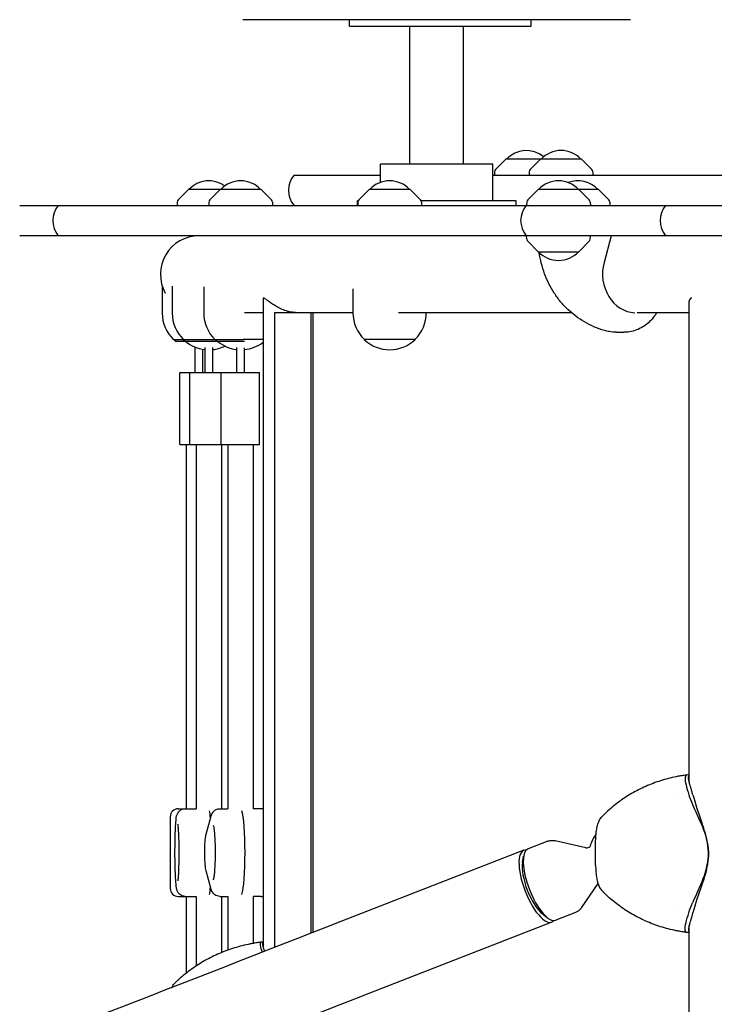
# Model space of a CAD drawing. Units: millimetres. Extents: x -5948 to 5950, y -4287 to 4160.
# Drawn here: x 820 to 1256, y 770 to 1388 of the extents above; entities that cross this region are included whole.
import ezdxf

# ---------------------------------------------------------------- set-up
doc = ezdxf.new("R2010")
doc.units = ezdxf.units.MM
doc.header["$LTSCALE"] = 20
doc.layers.add('2d', color=230, linetype='Continuous')

msp = doc.modelspace()

# ---------------------------------------------------------------- linework, layer by layer
at = {"layer": '2d'}
for p, q in [((1203.14, 1387.79), (959.93, 1387.79)), ((1026.94, 1383.79), (1026.94, 1387.79)), ((1026.94, 1383.79), (1140.76, 1383.79)), ((1064.73, 1297.29), (1064.73, 1383.79)), ((1098.33, 1297.29), (1098.33, 1383.79)), ((1140.76, 1383.79), (1140.76, 1387.79)), ((1116.85, 1297.29), (1046.22, 1297.29)), ((1046.22, 1285.74), (1046.22, 1297.29)), ((1116.85, 1274.29), (1116.85, 1297.29)), ((1124.96, 1300.29), (1118.45, 1293.77)), ((1172.35, 1300.29), (1124.96, 1300.29)), ((1146.75, 1300.29), (1140.24, 1293.77)), ((1172.35, 1300.29), (1178.86, 1293.77)), ((1117.86, 1292.47), (1117.75, 1290.29)), ((1139.65, 1292.47), (1139.54, 1290.29)), ((1179.44, 1292.47), (1179.56, 1290.29)), ((992.04, 1290.29), (1046.22, 1290.29)), ((1116.85, 1290.29), (1276.72, 1290.29)), ((925.84, 1281.29), (919.33, 1274.77)), ((971.39, 1281.29), (925.84, 1281.29)), ((945.79, 1281.29), (939.28, 1274.77)), ((971.39, 1281.29), (977.91, 1274.77)), ((1039.24, 1281.29), (1032.72, 1274.77)), ((1064.84, 1281.29), (1039.24, 1281.29)), ((1064.84, 1281.29), (1071.35, 1274.77)), ((1145.17, 1281.29), (1138.66, 1274.77)), ((1183.05, 1281.29), (1145.17, 1281.29)), ((1170.77, 1281.29), (1177.28, 1274.77)), ((1183.05, 1281.29), (1189.56, 1274.77)), ((918.74, 1273.47), (918.63, 1271.29)), ((938.7, 1273.47), (938.58, 1271.29)), ((978.49, 1273.47), (978.6, 1271.29)), ((1032.37, 1274.29), (1031.76, 1274.29)), ((1031.76, 1271.29), (1031.76, 1274.29)), ((1032.14, 1273.47), (1032.03, 1271.29)), ((1131.31, 1274.29), (1071.71, 1274.29)), ((1071.93, 1273.47), (1072.05, 1271.29)), ((1131.31, 1271.29), (1131.31, 1274.29)), ((1138.08, 1273.47), (1137.96, 1271.29)), ((1177.87, 1273.47), (1177.98, 1271.29)), ((1190.15, 1273.47), (1190.26, 1271.29)), ((819.94, 1271.29), (1723.37, 1271.29)), ((1723.37, 1252.29), (819.94, 1252.29)), ((1138.08, 1250.12), (1137.96, 1252.29)), ((1145.17, 1242.29), (1138.66, 1248.81)), ((1170.77, 1242.29), (1177.28, 1248.81)), ((1177.87, 1250.12), (1177.98, 1252.29)), ((1190.93, 1252.29), (1186.51, 1235.51)), ((1145.17, 1242.29), (1170.77, 1242.29)), ((909.37, 1220.78), (909.37, 1203.8)), ((915.64, 1220.67), (915.64, 1203.8)), ((935.43, 1220.35), (935.43, 1203.8)), ((1029.03, 1219.09), (1029.03, 1203.95)), ((972.69, 1212.9), (972.69, 806.58)), ((1240.01, 909.56), (1240.01, 1211.32)), ((972.69, 1203.99), (961.04, 1203.99)), ((1029.03, 1203.99), (979.76, 1203.99)), ((979.76, 1203.99), (979.76, 805.95)), ((1002.65, 1203.99), (1002.65, 814.87)), ((1003.86, 1203.99), (1003.86, 815.34)), ((1166.08, 1203.99), (1057.54, 1203.99)), ((1075.03, 1203.99), (1075.03, 1203.95)), ((1240.01, 1203.99), (1207.36, 1203.99)), ((1194.32, 1191.79), (1199.03, 1191.79)), ((960.1, 1187.13), (916.52, 1187.13)), ((917.62, 1186.13), (916.62, 1187.13)), ((917.62, 1186.13), (961.06, 1186.13)), ((923.89, 1186.13), (923.72, 1186.3)), ((943.68, 1186.13), (942.68, 1187.13)), ((972.69, 1187.28), (960.11, 1187.28)), ((1036.03, 1187.43), (1036.03, 1187.28)), ((1068.03, 1187.28), (1036.03, 1187.28)), ((1068.03, 1187.43), (1068.03, 1187.28)), ((929.87, 1182.55), (929.87, 1166.49)), ((934.87, 1166.49), (934.87, 1181.12)), ((936.14, 1182.15), (936.14, 1166.49)), ((941.14, 1166.49), (941.14, 1182.15)), ((955.93, 1182.19), (955.93, 1166.49)), ((960.93, 1166.49), (960.93, 1182.12)), ((920.37, 1166.49), (970.43, 1166.49)), ((920.37, 1121.49), (920.37, 1166.49)), ((926.64, 1121.49), (926.64, 1166.49)), ((946.43, 1121.49), (946.43, 1166.49)), ((970.43, 1121.49), (970.43, 1166.49)), ((920.37, 1121.49), (970.43, 1121.49)), ((924.37, 1121.49), (924.37, 892.99)), ((930.64, 1121.49), (930.64, 892.99)), ((946.64, 1121.49), (946.64, 892.99)), ((950.43, 1121.49), (950.43, 892.99)), ((966.43, 1121.49), (966.43, 892.97)), ((1240.01, 914.23), (1239.05, 914.23)), ((1230.16, 899.99), (1230.16, 899.99)), ((919.37, 892.99), (930.65, 892.99)), ((945.5, 892.99), (950.47, 892.99)), ((971.36, 892.99), (966.43, 892.99)), ((914.37, 887.99), (914.37, 842.99)), ((936.94, 877.02), (939.81, 887.73)), ((1151.22, 872.6), (1138.92, 867.8)), ((1175.02, 868.37), (1155.87, 872.88)), ((1181.25, 857.55), (1181.25, 872.02)), ((1136.25, 866.93), (1021.45, 822.2)), ((1135.41, 859.19), (1136.1, 863.16)), ((939.81, 843.25), (936.94, 853.96)), ((1182.7, 846.19), (1172.26, 830.81)), ((919.37, 837.99), (930.65, 837.99)), ((924.37, 837.99), (924.37, 789.83)), ((930.64, 837.99), (930.64, 794.35)), ((945.5, 837.99), (950.47, 837.99)), ((946.64, 837.99), (946.64, 802.81)), ((950.43, 837.99), (950.43, 804.27)), ((966.43, 838.01), (966.43, 808.54)), ((971.36, 837.99), (966.43, 837.99)), ((1168.64, 827.87), (1156.35, 823.08)), ((1230.21, 829.99), (1230.21, 829.99)), ((1153.79, 821.92), (1038.98, 777.19)), ((1147.93, 827.05), (1151.13, 824.59)), ((1240.01, 815.35), (1239.05, 815.35)), ((1240.01, 179.66), (1240.01, 820.02)), ((972.69, 809.33), (971.74, 809.33))]:
    msp.add_line(p, q, dxfattribs=at)
for centre, radius, start, end in [((1137.76, 1288.77), 17, 50.14469, 137.33207), ((1159.55, 1288.77), 17, 42.66793, 137.33207), ((1119.86, 1292.36), 2, 135.012, 177), ((1141.65, 1292.36), 2, 135.012, 177), ((1177.45, 1292.36), 2, 3, 44.988), ((938.64, 1269.77), 17, 54.06382, 137.33207), ((958.59, 1269.77), 17, 42.66793, 137.33207), ((1003.65, 1280.79), 15, 140.70352, 219.29648), ((1052.04, 1269.77), 17, 42.66793, 137.33207), ((1157.97, 1269.77), 17, 42.66793, 137.33207), ((1170.25, 1269.77), 17, 42.66793, 111.17374), ((920.74, 1273.36), 2, 135.012, 177), ((940.69, 1273.36), 2, 135.012, 177), ((976.49, 1273.36), 2, 3, 44.988), ((1034.14, 1273.36), 2, 135.012, 177), ((1069.94, 1273.36), 2, 3, 44.988), ((1140.07, 1273.36), 2, 135.012, 177), ((1175.87, 1273.36), 2, 3, 44.988), ((1188.15, 1273.36), 2, 3, 44.988), ((855.72, 1261.79), 15, 140.70352, 219.29648), ((1149.22, 1261.79), 15, 140.70352, 219.29648), ((1236.67, 1261.79), 15, 140.70352, 219.29648), ((932.37, 1228.14), 24.15, 90, 209.11693), ((1140.07, 1250.22), 2, 183, 224.988), ((1175.87, 1250.22), 2, 315.012, 357), ((1157.97, 1253.81), 17, 222.66793, 317.33207), ((932.37, 1203.8), 23, 180, 226.43869), ((938.64, 1203.8), 23, 180, 226.43869), ((958.43, 1203.8), 23, 180, 226.43869), ((1052.03, 1203.95), 23, 180, 225.92079), ((1052.03, 1203.95), 23, 314.07921, 0), ((938.64, 1203.81), 23, 226.46039, 229.55917), ((938.64, 1203.81), 23, 230.20833, 263.75654), ((958.76, 1203.81), 23, 230.20833, 262.94236), ((958.76, 1203.81), 23, 275.4239, 307.29554), ((1052.03, 1203.81), 23, 225.92079, 314.07921), ((938.64, 1203.81), 23, 276.2368, 295.93349), ((919.37, 887.99), 5, 90, 180), ((1197.29, 864.79), 20, 142.14505, 166.56253), ((919.37, 842.99), 5, 180, 270)]:
    msp.add_arc(centre, radius, start, end, dxfattribs=at)
for centre, major_axis, ratio, start_param, end_param in [((1206.59, 1228.39), (0, 24.35), 0.862598, 1.27409, 3.10445), ((1253.15, 813.36), (0, 101.67), 0.934998, 0.238169, 0.238177), ((1259.22, 872.86), (18.74, -45.86), 0.130569, 3.977262, 4.422469), ((1252.02, 945.83), (83.37, -203.99), 0.130569, 4.907074, 4.968532), ((938.64, 865.49), (0, -27.5), 0.057527, 2.470571, 2.842925), ((938.64, 865.49), (0, 27.5), 0.057527, 5.612164, 5.984518), ((958.43, 865.49), (0, 27.5), 0.105019, 3.440246, 5.984532), ((958.43, 865.49), (0, -27.5), 0.105019, 0.298654, 2.842939), ((1145.02, 844.42), (-8.77, 22.5), 0.354982, 6.099654, 7.853911), ((1147.63, 845.44), (-8.71, 22.36), 0.354982, 0, 1.570725), ((1145.02, 844.42), (-7.26, 18.64), 0.354982, 0.530867, 1.570725), ((1252.02, 783.74), (83.37, 203.99), 0.130569, 1.314653, 1.376111), ((1259.22, 856.72), (18.74, 45.86), 0.130569, 1.860716, 2.305924), ((938.64, 865.49), (0, -27.5), 0.057527, 0.298667, 0.671022), ((938.64, 865.49), (0, 27.5), 0.057527, 3.44026, 3.812614), ((1145.02, 844.42), (-8.77, 22.5), 0.354982, 1.570725, 3.325124), ((1145.02, 844.42), (-7.26, 18.64), 0.354982, 1.570725, 2.610725), ((1147.63, 845.44), (-8.71, 22.36), 0.354982, 1.570725, 3.141593), ((1253.15, 916.22), (0, -101.67), 0.934998, 6.045008, 6.045017), ((985.65, 708.46), (0, 101.67), 0.964023, 0.222859, 0.222865)]:
    msp.add_ellipse(centre, major_axis=major_axis, ratio=ratio, start_param=start_param, end_param=end_param, dxfattribs=at)
for points, knots in [([(1186.88, 1192.86), (1184.61, 1193.53), (1182.37, 1194.33), (1178.15, 1196.14), (1176.16, 1197.13), (1172.35, 1199.33), (1170.53, 1200.53), (1167.05, 1203.13), (1165.37, 1204.55), (1162.2, 1207.57), (1160.7, 1209.19), (1157.87, 1212.6), (1156.55, 1214.4), (1154.11, 1218.17), (1152.99, 1220.14), (1150.95, 1224.23), (1150.04, 1226.35), (1148.44, 1230.7), (1147.75, 1232.95), (1146.63, 1237.41), (1146.19, 1239.64), (1145.86, 1241.88)], [0, 0, 0, 0, 7.152924, 7.152924, 13.89721, 13.89721, 20.531259, 20.531259, 27.22325, 27.22325, 33.976499, 33.976499, 40.804666, 40.804666, 47.720486, 47.720486, 54.725306, 54.725306, 61.802609, 61.802609, 68.626884, 68.626884, 68.626884, 68.626884]), ([(972.86, 1213.22), (972.8, 1213.2), (972.76, 1213.16), (972.71, 1213.06), (972.69, 1212.99), (972.69, 1212.9)], [61.80166, 61.80166, 61.80166, 61.80166, 63.085061, 63.085061, 64.339471, 64.339471, 64.339471, 64.339471]), ([(994.88, 1203.99), (994.87, 1203.99), (994.86, 1203.99), (994.24, 1203.99), (993.61, 1204.02), (992.33, 1204.12), (991.69, 1204.19), (990.41, 1204.39), (989.77, 1204.51), (988.51, 1204.81), (987.88, 1204.98), (986.03, 1205.54), (984.85, 1206), (982.63, 1207), (981.61, 1207.54), (979.73, 1208.63), (978.81, 1209.22), (977.13, 1210.39), (976.36, 1210.97), (975.01, 1212), (974.44, 1212.44), (973.75, 1212.91), (973.55, 1213.03), (973.21, 1213.19), (973.07, 1213.23), (972.96, 1213.23)], [30.551571, 30.551571, 30.551571, 30.551571, 30.573534, 30.573534, 32.457233, 32.457233, 34.340931, 34.340931, 36.22463, 36.22463, 38.108328, 38.108328, 41.875725, 41.875725, 45.643122, 45.643122, 49.519109, 49.519109, 53.395095, 53.395095, 57.271082, 57.271082, 59.209075, 59.209075, 61.146339, 61.146339, 61.146339, 61.146339]), ([(1241.57, 1213.23), (1241.35, 1213.22), (1241.15, 1213.18), (1240.78, 1213.03), (1240.61, 1212.91), (1240.19, 1212.44), (1240.04, 1212), (1240.01, 1211.43), (1240.01, 1211.37), (1240.01, 1211.32)], [61.41512, 61.41512, 61.41512, 61.41512, 63.085061, 63.085061, 65.023055, 65.023055, 68.899041, 68.899041, 69.313506, 69.313506, 69.313506, 69.313506]), ([(1219.45, 1203.99), (1219.4, 1203.91), (1219.35, 1203.82), (1218.53, 1202.44), (1217.65, 1201.21), (1215.7, 1198.95), (1214.63, 1197.91), (1212.34, 1196.06), (1211.12, 1195.24), (1208.56, 1193.86), (1207.23, 1193.29), (1204.49, 1192.42), (1203.09, 1192.11), (1200.79, 1191.84), (1199.91, 1191.79), (1199.03, 1191.79)], [13.527832, 13.527832, 13.527832, 13.527832, 13.826687, 13.826687, 18.41726, 18.41726, 22.985556, 22.985556, 27.520434, 27.520434, 32.015536, 32.015536, 36.472781, 36.472781, 39.232813, 39.232813, 39.232813, 39.232813]), ([(1194.32, 1191.79), (1192.78, 1191.79), (1191.24, 1191.93), (1188.77, 1192.36), (1187.82, 1192.59), (1186.88, 1192.86)], [0, 0, 0, 0, 4.616527, 4.616527, 7.556221, 7.556221, 7.556221, 7.556221]), ([(1238.75, 914.21), (1238.28, 914.15), (1237.81, 914.09), (1236.87, 913.96), (1236.4, 913.89), (1235.46, 913.74), (1234.99, 913.66), (1234.06, 913.5), (1233.59, 913.42), (1232.66, 913.24), (1232.19, 913.15), (1231.73, 913.06)], [46.323594, 46.323594, 46.323594, 46.323594, 47.482776, 47.482776, 48.641958, 48.641958, 49.80114, 49.80114, 50.960322, 50.960322, 52.119504, 52.119504, 52.119504, 52.119504]), ([(1239.05, 914.23), (1238.49, 914.23), (1238.07, 914.06), (1237.49, 913.37), (1237.35, 912.85), (1237.28, 911.13), (1237.53, 909.71), (1238.41, 906.2), (1239.04, 904.09), (1239.74, 901.8)], [-24.404814, -24.404814, -24.404814, -24.404814, -19.712989, -19.712989, -15.020014, -15.020014, -7.726484, -7.726484, 0, 0, 0, 0]), ([(1242.21, 901.8), (1242.15, 902), (1242.09, 902.2), (1241.84, 903.1), (1241.64, 903.79), (1241.25, 905.14), (1241.05, 905.8), (1240.69, 907.04), (1240.52, 907.63), (1240.26, 908.6), (1240.14, 909.02), (1239.94, 909.83), (1239.85, 910.23), (1239.7, 910.97), (1239.64, 911.32), (1239.56, 911.97), (1239.54, 912.27), (1239.55, 912.81), (1239.57, 913.05), (1239.68, 913.47), (1239.76, 913.64), (1239.91, 913.84), (1239.96, 913.89), (1240.01, 913.93)], [68.297731, 68.297731, 68.297731, 68.297731, 68.959579, 68.959579, 71.201246, 71.201246, 73.442914, 73.442914, 75.684581, 75.684581, 77.463432, 77.463432, 79.242282, 79.242282, 81.021133, 81.021133, 82.799983, 82.799983, 84.578833, 84.578833, 86.357684, 86.357684, 87.073838, 87.073838, 87.073838, 87.073838]), ([(1231.73, 913.06), (1228.44, 912.39), (1225.19, 911.55), (1218.83, 909.54), (1215.73, 908.36), (1209.67, 905.68), (1206.71, 904.17), (1200.98, 900.84), (1198.21, 899.01), (1192.93, 895.08), (1190.41, 892.98), (1188.02, 890.76)], [50.646703, 50.646703, 50.646703, 50.646703, 58.85882, 58.85882, 67.071306, 67.071306, 75.283792, 75.283792, 83.496279, 83.496279, 91.708765, 91.708765, 91.708765, 91.708765]), ([(923.66, 837.99), (923.1, 837.99), (922.55, 838.09), (921.54, 838.42), (921.11, 838.66), (920.33, 839.2), (920.03, 839.5), (919.51, 840.1), (919.33, 840.38), (919.01, 840.94), (918.9, 841.19), (918.66, 841.82), (918.58, 842.11), (918.17, 843.77), (918.06, 845.09), (917.78, 848.66), (917.67, 850.68), (917.51, 855.05), (917.45, 857.37), (917.37, 862.19), (917.36, 864.68), (917.38, 869.59), (917.42, 872.02), (917.53, 876.59), (917.6, 878.73), (917.8, 882.56), (917.91, 884.22), (918.21, 887.17), (917.98, 887.74), (919.02, 890.04), (919.12, 890.24), (919.46, 890.8), (919.72, 891.21), (920.64, 892.02), (921.16, 892.4), (922.4, 892.86), (923.02, 892.99), (923.66, 892.99), (923.66, 892.99), (923.66, 892.99)], [3.141593, 3.141593, 3.141593, 3.141593, 3.160589, 3.160589, 3.181479, 3.181479, 3.207855, 3.207855, 3.241874, 3.241874, 3.287828, 3.287828, 3.372904, 3.372904, 3.777114, 3.777114, 4.130837, 4.130837, 4.459969, 4.459969, 4.784739, 4.784739, 5.10887, 5.10887, 5.434842, 5.434842, 5.76888, 5.76888, 6.156592, 6.156592, 6.188422, 6.188422, 6.231832, 6.231832, 6.261666, 6.261666, 6.283073, 6.283073, 6.283185, 6.283185, 6.283185, 6.283185]), ([(939.81, 887.73), (939.89, 888.02), (939.97, 888.31), (940.17, 888.9), (940.29, 889.2), (940.58, 889.84), (940.76, 890.19), (941.33, 891.01), (941.72, 891.5), (942.89, 892.33), (943.53, 892.67), (944.68, 892.94), (945.09, 892.99), (945.5, 892.99)], [5.9094673, 5.9094673, 5.9094673, 5.9094673, 5.9842109, 5.9842109, 6.0589545, 6.0589545, 6.1336981, 6.1336981, 6.2084417, 6.2084417, 6.2585361, 6.2585361, 6.2831853, 6.2831853, 6.2831853, 6.2831853]), ([(972.69, 892.82), (972.43, 892.89), (972.15, 892.94), (971.7, 892.98), (971.53, 892.99), (971.36, 892.99)], [6.25563469, 6.25563469, 6.25563469, 6.25563469, 6.27303269, 6.27303269, 6.28318531, 6.28318531, 6.28318531, 6.28318531]), ([(1188.02, 890.76), (1187.8, 890.56), (1187.59, 890.36), (1187.16, 889.94), (1186.95, 889.74), (1186.53, 889.32), (1186.32, 889.11), (1185.91, 888.69), (1185.7, 888.48), (1185.3, 888.05), (1185.1, 887.83), (1184.9, 887.62)], [100.133029, 100.133029, 100.133029, 100.133029, 100.774288, 100.774288, 101.415546, 101.415546, 102.056804, 102.056804, 102.698063, 102.698063, 103.339321, 103.339321, 103.339321, 103.339321]), ([(919.06, 883.29), (919.06, 883.29), (919.08, 883.21), (919.14, 882.83), (919.2, 882.41), (919.32, 881.12), (919.4, 880.12), (919.54, 877.62), (919.61, 876.07), (919.71, 872.61), (919.75, 870.7), (919.79, 866.75), (919.79, 864.7), (919.76, 860.71), (919.72, 858.77), (919.62, 855.19), (919.55, 853.55), (919.4, 850.81), (919.31, 849.68), (919.19, 848.53), (919.15, 848.24), (919.1, 847.87), (919.08, 847.75), (919.06, 847.7), (919.06, 847.69), (919.06, 847.69)], [0.241129, 0.241129, 0.241129, 0.241129, 0.339426, 0.339426, 0.523397, 0.523397, 0.788248, 0.788248, 1.089354, 1.089354, 1.401227, 1.401227, 1.716178, 1.716178, 2.031222, 2.031222, 2.343453, 2.343453, 2.645186, 2.645186, 2.773864, 2.773864, 2.874713, 2.874713, 2.900464, 2.900464, 2.900464, 2.900464]), ([(1181.25, 872.02), (1181.25, 873.25), (1181.29, 874.48), (1181.46, 876.91), (1181.59, 878.1), (1181.95, 880.4), (1182.18, 881.51), (1182.73, 883.56), (1183.06, 884.52), (1183.86, 886.22), (1184.31, 886.98), (1184.9, 887.62)], [0, 0, 0, 0, 3.543355, 3.543355, 7.086711, 7.086711, 10.630066, 10.630066, 14.173422, 14.173422, 17.716777, 17.716777, 17.716777, 17.716777]), ([(1247.38, 883.62), (1247.96, 882.37), (1248.49, 881.09), (1249.67, 877.91), (1250.26, 875.99), (1251.2, 872.1), (1251.55, 870.15), (1251.92, 867.05), (1252.02, 865.92), (1252.08, 864.79)], [72.072636, 72.072636, 72.072636, 72.072636, 76.034555, 76.034555, 81.822376, 81.822376, 87.610198, 87.610198, 90.976164, 90.976164, 90.976164, 90.976164]), ([(1252.08, 864.79), (1252.06, 865.07), (1252.05, 865.36), (1251.97, 866.76), (1251.87, 867.88), (1251.6, 870.15), (1251.43, 871.29), (1251.03, 873.56), (1250.79, 874.69), (1250.25, 876.94), (1249.95, 878.05), (1249.3, 880.24), (1248.95, 881.31), (1248.43, 882.78), (1248.28, 883.2), (1248.12, 883.62)], [58.796774, 58.796774, 58.796774, 58.796774, 59.625918, 59.625918, 62.852796, 62.852796, 66.079674, 66.079674, 69.306552, 69.306552, 72.533429, 72.533429, 75.760307, 75.760307, 77.067889, 77.067889, 77.067889, 77.067889]), ([(936.94, 853.96), (936.62, 855.16), (936.48, 856.33), (936.24, 858.94), (936.16, 860.22), (936.06, 862.82), (936.04, 864.12), (936.04, 866.72), (936.06, 868), (936.15, 870.48), (936.22, 871.66), (936.4, 873.88), (936.52, 874.9), (936.75, 876.22), (936.83, 876.61), (936.94, 877.02)], [3.515311, 3.515311, 3.515311, 3.515311, 3.994142, 3.994142, 4.366798, 4.366798, 4.70702, 4.70702, 5.042116, 5.042116, 5.381821, 5.381821, 5.746366, 5.746366, 5.909467, 5.909467, 5.909467, 5.909467]), ([(941.37, 882.52), (941.37, 882.52), (941.37, 882.51), (941.4, 882.44), (941.45, 882.27), (941.59, 881.62), (941.69, 881.04), (941.92, 879.41), (942.04, 878.26), (942.26, 875.51), (942.36, 873.86), (942.5, 870.29), (942.54, 868.35), (942.56, 864.44), (942.54, 862.45), (942.43, 858.67), (942.34, 856.87), (942.13, 853.68), (942, 852.28), (941.72, 850.11), (941.58, 849.29), (941.43, 848.67), (941.4, 848.55), (941.38, 848.48), (941.37, 848.46), (941.37, 848.46)], [0.286184, 0.286184, 0.286184, 0.286184, 0.314504, 0.314504, 0.445544, 0.445544, 0.649015, 0.649015, 0.916291, 0.916291, 1.214082, 1.214082, 1.522583, 1.522583, 1.834009, 1.834009, 2.143954, 2.143954, 2.446003, 2.446003, 2.72144, 2.72144, 2.817054, 2.817054, 2.855408, 2.855408, 2.855408, 2.855408]), ([(1151.22, 872.6), (1151.53, 872.72), (1151.85, 872.82), (1152.49, 872.97), (1152.81, 873.03), (1153.45, 873.1), (1153.77, 873.11), (1154.4, 873.1), (1154.7, 873.08), (1155.3, 873), (1155.59, 872.95), (1155.87, 872.88)], [6.1457498, 6.1457498, 6.1457498, 6.1457498, 6.1936607, 6.1936607, 6.2415716, 6.2415716, 6.2894825, 6.2894825, 6.3373934, 6.3373934, 6.3853043, 6.3853043, 6.3853043, 6.3853043]), ([(1177.87, 869.58), (1177.84, 869.53), (1177.78, 869.42), (1177.5, 869.1), (1177.24, 868.86), (1176.56, 868.49), (1176.15, 868.37), (1175.45, 868.3), (1175.18, 868.34), (1175.02, 868.37)], [5.8457714, 5.8457714, 5.8457714, 5.8457714, 5.9575579, 5.9575579, 6.10014, 6.10014, 6.2427222, 6.2427222, 6.3853043, 6.3853043, 6.3853043, 6.3853043]), ([(1247.38, 845.96), (1247.96, 847.21), (1248.49, 848.49), (1249.67, 851.67), (1250.26, 853.59), (1251.2, 857.47), (1251.55, 859.43), (1251.92, 862.52), (1252.02, 863.66), (1252.08, 864.79)], [72.072636, 72.072636, 72.072636, 72.072636, 76.034555, 76.034555, 81.822376, 81.822376, 87.610198, 87.610198, 90.976164, 90.976164, 90.976164, 90.976164]), ([(1252.08, 864.79), (1252.06, 864.5), (1252.05, 864.22), (1251.97, 862.82), (1251.87, 861.69), (1251.6, 859.43), (1251.43, 858.29), (1251.03, 856.01), (1250.79, 854.88), (1250.25, 852.64), (1249.95, 851.53), (1249.3, 849.34), (1248.95, 848.27), (1248.43, 846.79), (1248.28, 846.37), (1248.12, 845.96)], [58.796774, 58.796774, 58.796774, 58.796774, 59.625918, 59.625918, 62.852796, 62.852796, 66.079674, 66.079674, 69.306552, 69.306552, 72.533429, 72.533429, 75.760307, 75.760307, 77.067889, 77.067889, 77.067889, 77.067889]), ([(1181.25, 857.55), (1181.25, 856.33), (1181.29, 855.09), (1181.46, 852.66), (1181.59, 851.47), (1181.95, 849.17), (1182.18, 848.07), (1182.73, 846.02), (1183.06, 845.06), (1183.86, 843.35), (1184.31, 842.6), (1184.9, 841.96)], [0, 0, 0, 0, 3.543355, 3.543355, 7.086711, 7.086711, 10.630066, 10.630066, 14.173422, 14.173422, 17.716777, 17.716777, 17.716777, 17.716777]), ([(945.5, 837.99), (944.89, 837.99), (944.28, 838.11), (943.19, 838.49), (942.72, 838.76), (941.89, 839.38), (941.57, 839.72), (940.97, 840.45), (940.76, 840.82), (940.41, 841.49), (940.28, 841.8), (940.06, 842.4), (939.97, 842.68), (939.86, 843.07), (939.83, 843.16), (939.81, 843.25)], [3.1415927, 3.1415927, 3.1415927, 3.1415927, 3.1784136, 3.1784136, 3.2189403, 3.2189403, 3.2698355, 3.2698355, 3.3423406, 3.3423406, 3.4170842, 3.4170842, 3.4918279, 3.4918279, 3.5153107, 3.5153107, 3.5153107, 3.5153107]), ([(1188.02, 838.81), (1187.8, 839.02), (1187.59, 839.22), (1187.16, 839.63), (1186.95, 839.84), (1186.53, 840.25), (1186.32, 840.46), (1185.91, 840.89), (1185.7, 841.1), (1185.3, 841.53), (1185.1, 841.74), (1184.9, 841.96)], [100.133377, 100.133377, 100.133377, 100.133377, 100.774566, 100.774566, 101.415755, 101.415755, 102.056944, 102.056944, 102.698132, 102.698132, 103.339321, 103.339321, 103.339321, 103.339321]), ([(1231.73, 816.52), (1228.44, 817.18), (1225.19, 818.02), (1218.83, 820.04), (1215.73, 821.21), (1209.67, 823.89), (1206.71, 825.4), (1200.98, 828.74), (1198.21, 830.56), (1192.93, 834.49), (1190.41, 836.6), (1188.02, 838.81)], [50.646703, 50.646703, 50.646703, 50.646703, 58.85882, 58.85882, 67.071306, 67.071306, 75.283792, 75.283792, 83.496279, 83.496279, 91.708765, 91.708765, 91.708765, 91.708765]), ([(1172.26, 830.81), (1172.1, 830.57), (1171.92, 830.33), (1171.53, 829.87), (1171.32, 829.65), (1170.87, 829.22), (1170.63, 829.01), (1170.11, 828.63), (1169.83, 828.45), (1169.26, 828.13), (1168.95, 827.99), (1168.64, 827.87)], [2.7646026, 2.7646026, 2.7646026, 2.7646026, 2.8125135, 2.8125135, 2.8604244, 2.8604244, 2.9083353, 2.9083353, 2.9562462, 2.9562462, 3.0041571, 3.0041571, 3.0041571, 3.0041571]), ([(1239.05, 815.35), (1238.49, 815.35), (1238.07, 815.52), (1237.49, 816.21), (1237.35, 816.72), (1237.28, 818.45), (1237.53, 819.86), (1238.41, 823.38), (1239.04, 825.48), (1239.74, 827.78)], [-24.404814, -24.404814, -24.404814, -24.404814, -19.712989, -19.712989, -15.020014, -15.020014, -7.726484, -7.726484, 0, 0, 0, 0]), ([(1242.21, 827.78), (1242.15, 827.58), (1242.09, 827.37), (1241.84, 826.47), (1241.64, 825.78), (1241.25, 824.43), (1241.05, 823.77), (1240.69, 822.53), (1240.52, 821.94), (1240.26, 820.98), (1240.14, 820.56), (1239.94, 819.74), (1239.85, 819.35), (1239.7, 818.6), (1239.64, 818.25), (1239.56, 817.6), (1239.54, 817.3), (1239.55, 816.76), (1239.57, 816.52), (1239.68, 816.11), (1239.76, 815.94), (1239.91, 815.74), (1239.96, 815.69), (1240.01, 815.64)], [68.297731, 68.297731, 68.297731, 68.297731, 68.959579, 68.959579, 71.201246, 71.201246, 73.442914, 73.442914, 75.684581, 75.684581, 77.463432, 77.463432, 79.242282, 79.242282, 81.021133, 81.021133, 82.799983, 82.799983, 84.578833, 84.578833, 86.357684, 86.357684, 87.073831, 87.073831, 87.073831, 87.073831]), ([(1021.45, 822.2), (924.64, 784.48), (825.26, 745.76), (623.27, 667.06), (520.68, 627.09), (314.28, 546.68), (210.49, 506.24), (3.75, 425.7), (-99.2, 385.6), (-302.22, 306.5), (-402.3, 267.52), (-499.95, 229.47)], [2.778698, 2.778698, 2.778698, 2.778698, 2.9190685, 2.9190685, 3.059439, 3.059439, 3.1998095, 3.1998095, 3.34018, 3.34018, 3.4805505, 3.4805505, 3.4805505, 3.4805505]), ([(1238.75, 815.36), (1238.28, 815.42), (1237.81, 815.49), (1236.87, 815.62), (1236.4, 815.69), (1235.46, 815.84), (1234.99, 815.91), (1234.06, 816.07), (1233.59, 816.16), (1232.66, 816.33), (1232.19, 816.42), (1231.73, 816.52)], [46.323594, 46.323594, 46.323594, 46.323594, 47.482776, 47.482776, 48.641958, 48.641958, 49.80114, 49.80114, 50.960322, 50.960322, 52.119504, 52.119504, 52.119504, 52.119504]), ([(971.57, 809.32), (971.1, 809.26), (970.62, 809.2), (969.67, 809.07), (969.2, 809), (968.25, 808.85), (967.77, 808.77), (966.83, 808.61), (966.36, 808.53), (965.41, 808.36), (964.94, 808.27), (964.47, 808.17)], [46.290935, 46.290935, 46.290935, 46.290935, 47.45696, 47.45696, 48.622986, 48.622986, 49.789012, 49.789012, 50.955038, 50.955038, 52.121063, 52.121063, 52.121063, 52.121063]), ([(971.74, 809.33), (971.32, 809.33), (971.04, 809.16), (970.75, 808.47), (970.74, 807.95), (971.01, 806.23), (971.44, 804.81), (972.04, 803.06), (972.06, 803.01), (972.07, 802.96)], [-24.404814, -24.404814, -24.404814, -24.404814, -19.712989, -19.712989, -15.020014, -15.020014, -7.726484, -7.726484, -7.514849, -7.514849, -7.514849, -7.514849]), ([(973.69, 803.59), (973.58, 803.91), (973.47, 804.22), (973.22, 804.93), (973.08, 805.33), (972.84, 806.07), (972.73, 806.42), (972.56, 807.08), (972.49, 807.38), (972.39, 807.91), (972.37, 808.15), (972.37, 808.57), (972.39, 808.74), (972.5, 809.02), (972.57, 809.13), (972.68, 809.2), (972.69, 809.2), (972.69, 809.21)], [76.129181, 76.129181, 76.129181, 76.129181, 77.463432, 77.463432, 79.242282, 79.242282, 81.021133, 81.021133, 82.799983, 82.799983, 84.578833, 84.578833, 86.357684, 86.357684, 88.136534, 88.136534, 88.211908, 88.211908, 88.211908, 88.211908]), ([(964.47, 808.17), (961.15, 807.51), (957.87, 806.68), (951.43, 804.69), (948.29, 803.53), (942.13, 800.88), (939.11, 799.39), (933.27, 796.1), (930.44, 794.29), (925.01, 790.41), (922.42, 788.33), (919.96, 786.13)], [50.645634, 50.645634, 50.645634, 50.645634, 58.858106, 58.858106, 67.070666, 67.070666, 75.283226, 75.283226, 83.495787, 83.495787, 91.708347, 91.708347, 91.708347, 91.708347]), ([(919.96, 786.13), (919.74, 785.94), (919.53, 785.75), (919.1, 785.36), (918.89, 785.16), (918.47, 784.77), (918.27, 784.57), (917.85, 784.17), (917.65, 783.97), (917.25, 783.57), (917.04, 783.37), (916.85, 783.17)], [100.133678, 100.133678, 100.133678, 100.133678, 100.776352, 100.776352, 101.419027, 101.419027, 102.061701, 102.061701, 102.704375, 102.704375, 103.347049, 103.347049, 103.347049, 103.347049]), ([(915.47, 780.91), (915.48, 780.93), (915.49, 780.96), (915.85, 781.81), (916.24, 782.54), (916.85, 783.17)], [15.082845, 15.082845, 15.082845, 15.082845, 15.194534, 15.194534, 18.993167, 18.993167, 18.993167, 18.993167]), ([(1038.98, 777.19), (942.18, 739.47), (842.79, 700.75), (640.81, 622.06), (538.21, 582.09), (331.82, 501.68), (228.02, 461.24), (21.28, 380.7), (-81.67, 340.59), (-284.69, 261.5), (-384.76, 222.51), (-482.42, 184.47)], [2.778698, 2.778698, 2.778698, 2.778698, 2.9190685, 2.9190685, 3.059439, 3.059439, 3.1998095, 3.1998095, 3.34018, 3.34018, 3.4805505, 3.4805505, 3.4805505, 3.4805505])]:
    msp.add_open_spline(points, degree=3, knots=knots, dxfattribs=at)
for points in [[(1231.73, 913.06), (1231.73, 913.06), (1231.73, 913.06), (1231.73, 913.06)], [(1239.74, 901.8), (1240.35, 899.8), (1241.12, 897.74), (1242.02, 895.69)], [(1188.02, 890.76), (1188.02, 890.76), (1188.02, 890.76), (1188.02, 890.76)], [(971.36, 837.99), (971.82, 837.99), (972.28, 838.05), (972.69, 838.16)], [(1188.02, 838.81), (1188.02, 838.81), (1188.02, 838.81), (1188.02, 838.81)], [(1239.74, 827.78), (1240.35, 829.77), (1241.12, 831.84), (1242.02, 833.89)], [(1231.73, 816.52), (1231.73, 816.52), (1231.73, 816.52), (1231.73, 816.52)], [(964.47, 808.17), (964.47, 808.17), (964.47, 808.17), (964.47, 808.17)], [(919.96, 786.13), (919.96, 786.13), (919.96, 786.13), (919.96, 786.13)]]:
    msp.add_open_spline(points, degree=3, dxfattribs=at)

doc.saveas('drawing.dxf')
